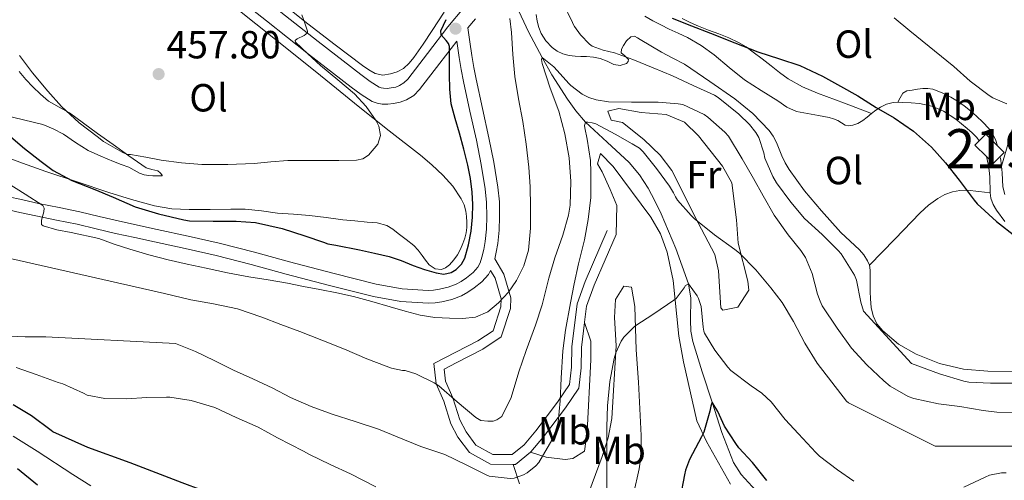
# Model space of a CAD drawing. Units: metres. Extents: x 593835 to 600727, y 4724442 to 4729164.
# Drawn here: x 594297 to 594548, y 4726367 to 4726485 of the extents above; entities that cross this region are included whole.
import ezdxf
from ezdxf.enums import TextEntityAlignment as Align

# ---------------------------------------------------------------- set-up
doc = ezdxf.new("R2010")
doc.units = ezdxf.units.M
doc.header["$MEASUREMENT"] = 0
doc.linetypes.add('DGN Style 3', pattern=[120.33588, 85.9542, -34.38168])
for name, color, linetype, lineweight in [('Nivel 11', 7, 'Continuous', 0), ('Nivel 15', 7, 'Continuous', 0), ('Nivel 21', 7, 'Continuous', 0), ('Nivel 36', 7, 'Continuous', 0), ('Nivel 37', 7, 'Continuous', 0), ('Nivel 4', 7, 'Continuous', 0), ('Nivel 41', 7, 'Continuous', 0), ('Nivel 48', 7, 'Continuous', 0), ('Nivel 5', 7, 'Continuous', 0), ('Nivel 52', 7, 'Continuous', 0), ('Nivel 7', 7, 'Continuous', 0)]:
    doc.layers.add(name, color=color, linetype=linetype, lineweight=lineweight)
doc.styles.add('Style-arial', font='arial.shx', dxfattribs={"bigfont": 'arialbig.shx'})
doc.styles.add('Style-Arial Narrow', font='txt')

# ---------------------------------------------------------------- blocks, each defined once
blk = doc.blocks.new('5PATER')
at = {"layer": 'Nivel 7', "linetype": 'Continuous', "lineweight": 0}
h = blk.add_hatch(color=51, dxfattribs=at)
edge = h.paths.add_edge_path()
edge.add_ellipse((-0.02410140633583069, -0.02943754196166992), major_axis=(-10.95721237083332, -11.1070035509114), ratio=0.9994222409660316, start_angle=0, end_angle=360)

msp = doc.modelspace()

# ---------------------------------------------------------------- linework, layer by layer
at = {"layer": 'Nivel 11', "color": 142, "linetype": 'DGN Style 3', "lineweight": 13}
for points in [[(594423.8200000003, 4726488.029999999, 442.61), (594426.9200000018, 4726481.449999999, 441.34), (594430.3599999994, 4726474.949999999, 440), (594432.8399999999, 4726470.49, 438.77), (594436.8099999987, 4726464.24, 436.6), (594439.0100000016, 4726461.279999999, 435.66), (594441.3999999985, 4726458.390000001, 435), (594447.0100000016, 4726453.279999999, 434.1), (594452.6000000015, 4726448.15, 433.27), (594455.1799999997, 4726445, 432.82), (594457.4299999997, 4726441.59, 432.39), (594459.1499999985, 4726438.34, 432.04), (594460.7100000009, 4726435.01, 431.7), (594464.5199999996, 4726426.189999999, 430.9), (594467.6900000013, 4726417.17, 430), (594468.2800000012, 4726413.529999999, 429.49), (594468.2600000016, 4726407.93, 428.52), (594468.3500000015, 4726405.15, 428), (594468.8399999999, 4726402.449999999, 427.53), (594471.1999999993, 4726394.710000001, 426.15), (594473.7399999984, 4726386.970000001, 425), (594476.1999999993, 4726379.279999999, 424.4), (594479.2100000009, 4726371.65, 423.93), (594481.1799999997, 4726368.529999999, 423.68), (594484.8900000006, 4726364.470000001, 423.3)], [(594295.370000001, 4726378.300000001, 423.16), (594301.5300000012, 4726374.5, 422.53), (594310.5799999982, 4726368.529999999, 421.04), (594315.1900000013, 4726365.66, 420.38)]]:
    msp.add_polyline3d(points, dxfattribs=at)
at = {"layer": 'Nivel 15', "color": 51, "linetype": 'Continuous', "lineweight": 13, "extrusion": (-0.145734219844418, -0.1942369081580422, 0.9700688432660556), "elevation": -1004255.742041967, "flags": 128}
msp.add_lwpolyline([(-2361005.438461287, 4013718.010889292), (-2361009.588572975, 4013718.628605232), (-2361009.364855731, 4013720.193485606)], dxfattribs=at)
at = {"layer": 'Nivel 15', "color": 51, "linetype": 'Continuous', "lineweight": 13, "extrusion": (-0.1439478958234581, -0.1931314843166399, 0.9705561462654545), "elevation": -997968.7413524182, "flags": 128}
msp.add_lwpolyline([(-2347849.667397907, 4022997.009511426), (-2347849.326405311, 4022999.417399306), (-2347845.184194811, 4022998.79466968)], dxfattribs=at)
at = {"layer": 'Nivel 15', "color": 51, "linetype": 'Continuous', "lineweight": 13, "extrusion": (-0.1448274213632721, -0.1955798246053562, 0.9699348175153851), "elevation": -1010063.906818981, "flags": 128}
msp.add_lwpolyline([(-2334924.705016887, 4027497.417208403), (-2334922.299162198, 4027497.047393292), (-2334922.526170423, 4027495.527042255)], dxfattribs=at)
at = {"layer": 'Nivel 15', "color": 51, "linetype": 'Continuous', "lineweight": 13, "extrusion": (-0.1425069493482513, -0.1924812181462964, 0.9708979091791128), "elevation": -994038.4314352474, "flags": 128}
msp.add_lwpolyline([(-2334561.018425656, 4031690.088225905), (-2334561.37524501, 4031687.624695923), (-2334563.773031456, 4031688.000488631)], dxfattribs=at)
at = {"layer": 'Nivel 21', "color": 7, "linetype": 'Continuous', "lineweight": 0, "elevation": 434.01, "flags": 128}
msp.add_lwpolyline([(594441.1999999993, 4726407.290000001), (594441.2199999988, 4726407.4)], dxfattribs=at)
at = {"layer": 'Nivel 21', "color": 7, "linetype": 'Continuous', "lineweight": 0, "extrusion": (0.001229969054416586, 0.07133820515616231, 0.9974514262164461), "elevation": 338336.864707877, "flags": 128}
msp.add_lwpolyline([(-512857.6307249218, -4723815.012735222), (-512858.2108111233, -4723815.012735222), (-512861.9759411998, -4723818.236334998)], dxfattribs=at)
at = {"layer": 'Nivel 21', "color": 7, "linetype": 'Continuous', "lineweight": 0}
for points in [[(594408.6000000015, 4726479.07, 450.22), (594404.3000000007, 4726473.49, 451.15), (594399.1099999994, 4726466.73, 452.26), (594397.6000000015, 4726465.25, 452.68), (594395.7600000016, 4726464.09, 453.1), (594394.129999999, 4726463.48, 453.23), (594392.4499999993, 4726463.15, 453.34), (594391.0100000016, 4726463, 453.56), (594389.5700000003, 4726463.029999999, 453.74), (594388.2600000016, 4726463.24, 453.84), (594387, 4726463.720000001, 453.94), (594384.2199999988, 4726465.470000001, 454.15), (594381.6400000006, 4726467.369999999, 454.35), (594370.7699999996, 4726475.77, 454.82), (594359.9899999984, 4726484.220000001, 455.44), (594348.9400000013, 4726493.050000001, 456.92), (594337.8900000006, 4726501.869999999, 458.69), (594328.0700000003, 4726509.59, 460.27), (594318.1799999997, 4726517.18, 461.95), (594308.1799999997, 4726524.5, 463.9), (594301.0799999982, 4726529.52, 465.31)], [(594413.3900000006, 4726484.810000001, 449.07), (594411.379999999, 4726482.449999999, 449.56), (594411.9100000001, 4726478.92, 449.06), (594412.4400000013, 4726475.390000001, 448.56), (594412.9400000013, 4726472.4, 448.31), (594413.5100000016, 4726469.42, 448.21), (594415.129999999, 4726461.93, 447.91), (594416.7899999991, 4726454.460000001, 447.65), (594418.0300000012, 4726448.189999999, 447.47), (594419.0899999999, 4726441.869999999, 447.38), (594419.4499999993, 4726438.08, 447.41), (594419.5100000016, 4726434.279999999, 447.44), (594419.370000001, 4726430.9, 447.44), (594419.0399999991, 4726427.51, 447.44), (594418.6700000018, 4726425.290000001, 447.44), (594418.2699999996, 4726423.6, 446.63)], [(594423.0100000016, 4726371.140000001, 436.02), (594417.1499999985, 4726371.23, 436.02), (594411.8200000003, 4726374.17, 436.26), (594408.870000001, 4726378.1, 436.74), (594407.0899999999, 4726381.51, 437.22), (594405.3000000007, 4726387.23, 438.66), (594403.2899999991, 4726391.710000001, 440.1), (594402.6999999993, 4726396.85, 440.82), (594414, 4726402.640000001, 443.46), (594417.870000001, 4726405.220000001, 444.41), (594419.8399999999, 4726411.33, 445.13), (594419.9200000018, 4726413.34, 445.61), (594418.3500000015, 4726418.609999999, 446.33), (594417.1900000013, 4726420.560000001, 446.49), (594416.6400000006, 4726419.529999999, 447.3), (594414.9499999993, 4726417.689999999, 447.3), (594413, 4726416.15, 447.3), (594411.4400000013, 4726415.029999999, 447.21), (594409.7600000016, 4726414.09, 447.12), (594407.3200000003, 4726413.220000001, 447.08), (594404.8000000007, 4726412.630000001, 447.02), (594403.0300000012, 4726412.33, 446.89), (594401.2699999996, 4726412.220000001, 446.74), (594394.2699999996, 4726412.689999999, 446.32), (594387.3000000007, 4726413.949999999, 445.97), (594376.1099999994, 4726416.779999999, 445.48), (594365.0300000012, 4726419.66, 445.38), (594356.1000000015, 4726422.08, 445.64), (594347.1600000001, 4726424.4, 445.97), (594339.2800000012, 4726426.18, 446.29), (594331.3999999985, 4726427.9, 446.58), (594326.4299999997, 4726428.98, 446.52), (594321.4800000004, 4726430.060000001, 446.29), (594316.5899999999, 4726431.210000001, 446.07), (594311.6999999993, 4726432.359999999, 445.76), (594306.4400000013, 4726433.460000001, 445.26), (594301.1700000018, 4726434.529999999, 444.74), (594297.1099999994, 4726435.41, 444.38), (594293.0399999991, 4726436.33, 444.05)], [(594441.2199999988, 4726407.4, 434.01), (594441.7300000004, 4726411.49, 434.11), (594443.6700000018, 4726416.869999999, 434.11), (594449.2699999996, 4726429.77, 433.87)], [(594427.4100000001, 4726374.279999999, 435.79), (594427.4899999984, 4726374.35, 435.78), (594430.6900000013, 4726378.140000001, 435.54), (594436.3399999999, 4726385.550000001, 434.83), (594439.7100000009, 4726390.6, 434.35), (594440.3399999999, 4726395.77, 433.87), (594440.4100000001, 4726400.99, 433.87), (594441.1999999993, 4726407.290000001, 434.01)]]:
    msp.add_polyline3d(points, dxfattribs=at)
at = {"layer": 'Nivel 21', "color": 7, "linetype": 'DGN Style 3', "lineweight": 0}
for points in [[(594362.4899999984, 4726487.380000001, 455.44), (594373.25, 4726478.960000001, 454.82), (594384.0700000003, 4726470.59, 454.35), (594386.5, 4726468.800000001, 454.15), (594388.8099999987, 4726467.35, 453.94), (594389.3000000007, 4726467.16, 453.84), (594389.9200000018, 4726467.060000001, 453.74), (594390.8599999994, 4726467.040000001, 453.56), (594391.8599999994, 4726467.140000001, 453.34), (594393.0300000012, 4726467.380000001, 453.23), (594393.9699999988, 4726467.73, 453.1), (594395.0799999982, 4726468.43, 452.68), (594396.0799999982, 4726469.41, 452.26), (594401.1000000015, 4726475.949999999, 451.15), (594406.3399999999, 4726482.74, 450.03), (594410.3399999999, 4726487.449999999, 449.07)], [(594293.8099999987, 4726439.49, 444.05), (594297.8099999987, 4726438.58, 444.38), (594301.8399999999, 4726437.699999999, 444.74), (594307.0899999999, 4726436.640000001, 445.26), (594312.3999999985, 4726435.529999999, 445.76), (594317.3299999982, 4726434.369999999, 446.07), (594322.1900000013, 4726433.23, 446.29), (594327.129999999, 4726432.15, 446.52), (594332.0899999999, 4726431.07, 446.58), (594339.9899999984, 4726429.35, 446.29), (594347.9200000018, 4726427.550000001, 445.97), (594356.9400000013, 4726425.220000001, 445.64), (594365.8599999994, 4726422.800000001, 445.38), (594376.9200000018, 4726419.92, 445.48), (594387.9899999984, 4726417.119999999, 445.97), (594394.6700000018, 4726415.91, 446.32), (594401.2699999996, 4726415.470000001, 446.74), (594402.6600000001, 4726415.560000001, 446.89), (594404.1600000001, 4726415.82, 447.02), (594406.3999999985, 4726416.34, 447.08), (594408.4100000001, 4726417.060000001, 447.12), (594409.6900000013, 4726417.77, 447.21), (594411.0399999991, 4726418.75, 447.3), (594412.7399999984, 4726420.09, 447.3), (594413.9800000004, 4726421.43, 447.3), (594414.5599999987, 4726422.52, 447.38), (594415.0199999996, 4726423.960000001, 447.44), (594415.4899999984, 4726425.939999999, 447.44), (594415.8200000003, 4726427.939999999, 447.44), (594416.129999999, 4726431.119999999, 447.44), (594416.2600000016, 4726434.32, 447.44), (594416.2100000009, 4726437.9, 447.41), (594415.870000001, 4726441.439999999, 447.38), (594414.8299999982, 4726447.609999999, 447.47), (594413.6099999994, 4726453.790000001, 447.65), (594411.9499999993, 4726461.24, 447.91), (594410.3299999982, 4726468.77, 448.21), (594409.7399999984, 4726471.83, 448.31), (594409.2300000004, 4726474.880000001, 448.56), (594408.6999999993, 4726478.439999999, 449.06), (594408.6000000015, 4726479.07, 450.22)], [(594418.2699999996, 4726423.6, 446.63), (594420.629999999, 4726419.609999999, 446.33), (594422.4100000001, 4726413.65, 445.61), (594422.3000000007, 4726410.890000001, 445.13), (594419.9499999993, 4726403.640000001, 444.41), (594415.25, 4726400.5, 443.46), (594408.3999999985, 4726397.02, 442.02), (594405.3500000015, 4726395.439999999, 440.82), (594405.7100000009, 4726392.380000001, 440.1), (594407.6099999994, 4726388.109999999, 438.66), (594409.3900000006, 4726382.460000001, 437.22), (594410.9699999988, 4726379.42, 436.74), (594413.4800000004, 4726376.08, 436.26), (594417.8099999987, 4726373.689999999, 436.02), (594422.7199999988, 4726373.619999999, 436.02), (594425.75, 4726376.119999999, 435.78), (594428.7600000016, 4726379.689999999, 435.54), (594434.3299999982, 4726386.99, 434.83), (594437.3299999982, 4726391.48, 434.35), (594437.870000001, 4726395.939999999, 433.87), (594437.9400000013, 4726401.16, 433.87), (594439.3099999987, 4726412.07, 434.11), (594441.370000001, 4726417.779999999, 434.11), (594447, 4726430.75, 433.87)]]:
    msp.add_polyline3d(points, dxfattribs=at)
at = {"layer": 'Nivel 36', "color": 92, "linetype": 'Continuous', "lineweight": 0, "extrusion": (-0.6509445549041195, 0.6509445549041197, 0.390566732942471), "elevation": 2689844.024341437, "flags": 128}
msp.add_lwpolyline([(-3762494.711952306, -1140714.932059801), (-3762496.126165867, -1140714.606176386), (-3762497.519166227, -1140714.334606874)], dxfattribs=at)
at = {"layer": 'Nivel 36', "color": 92, "linetype": 'Continuous', "lineweight": 0, "elevation": 434.01, "flags": 128}
msp.add_lwpolyline([(594441.1999999993, 4726407.290000001), (594441.1900000013, 4726407.34), (594441.2199999988, 4726407.4)], dxfattribs=at)
at = {"layer": 'Nivel 36', "color": 92, "linetype": 'Continuous', "lineweight": 0}
for points in [[(594405.3299999982, 4726486.51, 451.56), (594402.3099999987, 4726481.77, 452.22), (594400.0199999996, 4726478.310000001, 452.57), (594397.6499999985, 4726474.890000001, 452.91), (594396.4499999993, 4726473.43, 453.08), (594395, 4726472.140000001, 453.25), (594393.3900000006, 4726471.25, 453.45), (594391.6499999985, 4726470.75, 453.65), (594389.6799999997, 4726470.43, 453.78), (594387.7800000012, 4726470.790000001, 453.86), (594386.120000001, 4726471.77, 453.88), (594384.5500000007, 4726472.869999999, 453.94), (594377.5199999996, 4726478.16, 454.49), (594370.5500000007, 4726483.52, 455.07), (594363.3900000006, 4726489.199999999, 455.66)], [(594352.2600000016, 4726487.5, 457.6), (594362.3599999994, 4726479.51, 456.96), (594372.4200000018, 4726471.439999999, 456.32), (594377.9299999997, 4726466.970000001, 455.97), (594383.4299999997, 4726462.49, 455.62), (594391.3500000015, 4726456.24, 455.22), (594399.3000000007, 4726450.029999999, 454.74), (594402.2300000004, 4726447.540000001, 454.41), (594405.0399999991, 4726444.92, 454.02), (594407.5599999987, 4726442.09, 453.64), (594409.6999999993, 4726438.890000001, 453.25), (594410.4499999993, 4726437.369999999, 453.05), (594410.9200000018, 4726435.75, 452.85), (594411.1000000015, 4726434.33, 452.68), (594411.1600000001, 4726432.91, 452.53), (594411.1499999985, 4726431.57, 452.4), (594411, 4726430.23, 452.34), (594410.6099999994, 4726428.83, 452.32), (594410.1000000015, 4726427.470000001, 452.32), (594409.5, 4726426.02, 452.32), (594408.8000000007, 4726424.619999999, 452.32), (594407.870000001, 4726423.279999999, 452.29), (594406.6900000013, 4726422.07, 452.21), (594405.7300000004, 4726421.300000001, 452.1), (594404.7100000009, 4726420.83, 451.98), (594403.0599999987, 4726420.99, 451.84), (594401.5599999987, 4726422.01, 451.76), (594400.629999999, 4726423.220000001, 451.84), (594399.7600000016, 4726424.43, 452.02), (594398.7600000016, 4726425.74, 452.24), (594397.6400000006, 4726426.970000001, 452.45), (594395.6600000001, 4726428.529999999, 452.54), (594393.6400000006, 4726430.01, 452.59), (594392.25, 4726431.09, 452.8), (594390.7699999996, 4726432.060000001, 452.96), (594388.2899999991, 4726432.75, 452.94), (594385.6999999993, 4726432.949999999, 452.91), (594382.5899999999, 4726433.220000001, 452.9), (594379.4899999984, 4726433.51, 452.91), (594375.2300000004, 4726434.09, 453.19), (594370.9600000009, 4726434.640000001, 453.54), (594366.9100000001, 4726434.93, 453.7), (594362.8500000015, 4726435.199999999, 453.78), (594358.7300000004, 4726435.779999999, 453.74)], [(594513.9200000018, 4726421.91, 448.39), (594513.4400000013, 4726423.07, 448.26), (594512.5, 4726424.550000001, 448.13), (594511.3599999994, 4726425.85, 448.03), (594508.9600000009, 4726428.07, 447.89), (594506.6000000015, 4726430.310000001, 447.74), (594501.6400000006, 4726435.77, 447.42), (594497.3599999994, 4726440.92, 447.33), (594493.3999999985, 4726446.33, 447.42), (594492.379999999, 4726448.050000001, 447.46), (594491.5100000016, 4726449.83, 447.49), (594490.8299999982, 4726451.529999999, 447.5), (594490.1499999985, 4726453.23, 447.5), (594489.3299999982, 4726454.82, 447.5), (594488.2899999991, 4726456.300000001, 447.5), (594484.1600000001, 4726460.640000001, 447.69), (594479.5399999991, 4726464.35, 447.95), (594473.129999999, 4726468.790000001, 448.29), (594466.7199999988, 4726473.24, 448.62), (594463.7699999996, 4726474.76, 448.47), (594460.8200000003, 4726476.279999999, 448.32), (594458.1000000015, 4726477.85, 448.12), (594455.4100000001, 4726479.5, 447.89), (594454.6700000018, 4726479.92, 447.83), (594453.9100000001, 4726480.310000001, 447.78), (594452.9800000004, 4726480.220000001, 447.57), (594451.9200000018, 4726479.17, 447.05), (594451.1400000006, 4726477.93, 446.5), (594450.6099999994, 4726477, 446.12), (594450.5300000012, 4726476.140000001, 445.74), (594451.4800000004, 4726475.32, 445.22), (594452.3999999985, 4726474.43, 444.18), (594452.370000001, 4726473.890000001, 444.08), (594451.9400000013, 4726473.369999999, 444.05), (594450.2899999991, 4726472.91, 443.99), (594448.6600000001, 4726473.130000001, 443.95), (594446.9499999993, 4726473.960000001, 443.95), (594445.1900000013, 4726474.68, 443.95), (594443.4699999988, 4726474.970000001, 443.94), (594441.7300000004, 4726475.15, 443.89), (594440.2699999996, 4726475.18, 443.8), (594438.8099999987, 4726475.210000001, 443.71), (594437.2300000004, 4726475.42, 443.62), (594435.6700000018, 4726475.83, 443.52), (594434.2399999984, 4726476.52, 443.46), (594432.9499999993, 4726477.5, 443.46), (594431.3399999999, 4726479.140000001, 443.46), (594430.120000001, 4726481.050000001, 443.46), (594429.5, 4726482.57, 443.46), (594429.1099999994, 4726484.140000001, 443.46), (594428.8599999994, 4726485.890000001, 443.51)], [(594547.6000000015, 4726447.23, 453.99), (594550.3599999994, 4726456.460000001, 454.97), (594553.120000001, 4726465.689999999, 455.95), (594556.3200000003, 4726474.33, 456.64), (594559.6999999993, 4726482.869999999, 457.57), (594560.5100000016, 4726485.18, 457.95), (594561.3200000003, 4726487.49, 458.33)], [(594456.6099999994, 4726485.460000001, 448.9), (594458.6499999985, 4726484.300000001, 448.9), (594460.6999999993, 4726483.220000001, 448.9), (594462.7699999996, 4726482.17, 448.9), (594465.129999999, 4726481.09, 448.9), (594467.4899999984, 4726479.99, 448.9), (594470.9600000009, 4726477.93, 448.74), (594474.2600000016, 4726475.59, 448.54), (594478.1000000015, 4726472.359999999, 448.46), (594481.9899999984, 4726469.210000001, 448.37), (594486.2300000004, 4726466.470000001, 448.28), (594490.5500000007, 4726463.83, 448.19), (594492.8500000015, 4726462.26, 448.17), (594495.2800000012, 4726461.15, 448.19), (594498.0799999982, 4726460.640000001, 448.25), (594500.9200000018, 4726460.140000001, 448.48), (594502.2899999991, 4726459.890000001, 448.67), (594503.6499999985, 4726459.640000001, 448.86), (594504.7699999996, 4726459.300000001, 449.02), (594505.8399999999, 4726458.83, 449.18), (594506.75, 4726458.220000001, 449.35), (594507.6700000018, 4726457.630000001, 449.54), (594508.6499999985, 4726457.449999999, 449.71), (594509.6400000006, 4726457.609999999, 449.89), (594510.9800000004, 4726458.09, 450.14), (594512.2399999984, 4726458.810000001, 450.38)], [(594514.3900000006, 4726460.630000001, 450.93), (594507.5199999996, 4726463.23, 451.14), (594500.6600000001, 4726465.83, 451.34), (594496.7899999991, 4726467.390000001, 451.2), (594493.1700000018, 4726469.43, 450.94), (594490.9800000004, 4726471.09, 450.88), (594488.8000000007, 4726472.76, 450.85), (594486.5300000012, 4726474.529999999, 450.89), (594484.2399999984, 4726476.300000001, 450.99), (594482.4299999997, 4726477.6, 451.14), (594480.5, 4726478.75, 451.28), (594478.0100000016, 4726479.92, 451.35), (594475.4600000009, 4726480.949999999, 451.38), (594472.8599999994, 4726481.890000001, 451.37), (594470.2800000012, 4726482.869999999, 451.38), (594468.1700000018, 4726483.84, 451.43), (594466.0700000003, 4726484.83, 451.47)], [(594331.0100000016, 4726444.75, 454.14), (594332.0700000003, 4726444.720000001, 454.24), (594333.379999999, 4726444.73, 454.98), (594333.379999999, 4726444.92, 455.03), (594332.9100000001, 4726445.51, 455.09), (594332.2600000016, 4726446, 455.12), (594330.7600000016, 4726446.32, 455.12), (594329.3500000015, 4726446.76, 455.14), (594327.1099999994, 4726448.279999999, 455.47), (594324.879999999, 4726449.84, 455.76), (594320.879999999, 4726452.699999999, 455.81), (594316.879999999, 4726455.560000001, 455.76), (594313.3299999982, 4726458.17, 455.66), (594309.7800000012, 4726460.779999999, 455.57), (594307.0700000003, 4726462.27, 455.56), (594304.370000001, 4726463.790000001, 455.54), (594302.3299999982, 4726465.540000001, 455.42), (594300.4200000018, 4726467.439999999, 455.28), (594298.5899999999, 4726469.33, 455.2), (594296.8999999985, 4726471.369999999, 455.18)], [(594546.5599999987, 4726452.380000001, 454.12), (594546.129999999, 4726453.75, 454.11), (594545.3900000006, 4726455.359999999, 454.03), (594544.3599999994, 4726456.790000001, 453.95), (594542.8399999999, 4726458.4, 453.89), (594541.2399999984, 4726459.91, 453.82), (594539.6799999997, 4726461.300000001, 453.76), (594538.0700000003, 4726462.619999999, 453.7), (594536.4100000001, 4726463.73, 453.62), (594534.6799999997, 4726464.75, 453.52), (594532.4600000009, 4726465.93, 453.35), (594530.120000001, 4726466.84, 453.12), (594528.8299999982, 4726467.029999999, 452.98), (594527.5399999991, 4726466.970000001, 452.83), (594526.1499999985, 4726466.800000001, 452.67), (594524.7699999996, 4726466.550000001, 452.48), (594523.4100000001, 4726466.390000001, 452.21), (594522.3900000006, 4726465.790000001, 451.92), (594521.7899999991, 4726464.640000001, 451.71), (594521.1900000013, 4726463.49, 451.49)], [(594514.3900000006, 4726460.630000001, 450.93), (594515.5199999996, 4726461.460000001, 451), (594516.7199999988, 4726462.23, 451.04), (594518.3000000007, 4726463, 451.12), (594519.9400000013, 4726463.42, 451.22), (594521.1900000013, 4726463.49, 451.49)], [(594521.1900000013, 4726463.49, 451.49), (594522.4499999993, 4726463.470000001, 451.74), (594524.5899999999, 4726463.369999999, 451.78), (594526.7199999988, 4726463.18, 451.81), (594529.8500000015, 4726462.48, 451.86), (594532.8399999999, 4726461.18, 451.92), (594535.9699999988, 4726459.15, 451.92), (594538.870000001, 4726456.84, 451.92), (594540.1499999985, 4726455.720000001, 452), (594541.3299999982, 4726454.49, 452.08), (594541.9299999997, 4726453.67, 452.09)], [(594455.6099999994, 4726460.890000001, 437.8), (594462.0599999987, 4726460.380000001, 438.04), (594466.6900000013, 4726458.449999999, 437.8), (594470.2899999991, 4726454.93, 437.46), (594476.4100000001, 4726447.220000001, 436.44), (594478.75, 4726442.92, 435.71), (594479.9600000009, 4726433.5, 435.64), (594480.3599999994, 4726427.52, 434.21), (594482.8999999985, 4726417.83, 433.12), (594483.1499999985, 4726415.6, 433.01), (594480.3099999987, 4726411.26, 433.01), (594476.4800000004, 4726410.43, 432.77), (594476.0100000016, 4726411.040000001, 432.77), (594475.4100000001, 4726420.5, 433.07), (594474.4200000018, 4726424.67, 433.49), (594470.1600000001, 4726432.73, 434.21), (594463.5100000016, 4726446.130000001, 436.12), (594460.4899999984, 4726450.040000001, 436.74), (594456.3299999982, 4726454, 437.32), (594450.8900000006, 4726458.369999999, 437.08), (594447.9699999988, 4726458.93, 436.84), (594447.1700000018, 4726461.220000001, 436.6), (594449.9200000018, 4726461.880000001, 437.56), (594455.6099999994, 4726460.890000001, 437.8)], [(594293.0500000007, 4726460.189999999, 451.1), (594298.0300000012, 4726459.01, 451.33), (594302.9499999993, 4726457.84, 451.78), (594305.6099999994, 4726456.689999999, 452.04), (594308.1999999993, 4726455.369999999, 452.27), (594311.3000000007, 4726453.189999999, 452.42), (594314.4699999988, 4726451.15, 452.54), (594317.6999999993, 4726449.720000001, 452.74), (594320.9600000009, 4726448.4, 452.98), (594322.9299999997, 4726447.65, 453.14), (594324.8999999985, 4726446.91, 453.31), (594326.2699999996, 4726446.15, 453.42), (594327.6400000006, 4726445.369999999, 453.54), (594328.7800000012, 4726444.99, 453.76), (594329.9600000009, 4726444.800000001, 454.03), (594331.0100000016, 4726444.75, 454.14)], [(594358.7300000004, 4726435.779999999, 453.74), (594354.6000000015, 4726436.199999999, 453.58), (594352.7399999984, 4726436.210000001, 453.45), (594350.879999999, 4726436.199999999, 453.31), (594345.6099999994, 4726436.17, 453.2), (594340.3200000003, 4726436.140000001, 453.09), (594335.870000001, 4726436.33, 452.86), (594331.4600000009, 4726437.050000001, 452.58), (594325.5700000003, 4726438.66, 452.09), (594319.7600000016, 4726440.49, 451.62), (594311.7300000004, 4726443.16, 451.04), (594303.6999999993, 4726445.869999999, 450.43), (594297.7100000009, 4726447.960000001, 449.92), (594291.7600000016, 4726450.16, 449.39)], [(594449.2699999996, 4726429.77, 433.87), (594449.4600000009, 4726437.140000001, 434.35), (594447.7100000009, 4726441.25, 434.59), (594445.6700000018, 4726445.76, 435.31), (594444.5399999991, 4726447.800000001, 435.07), (594445.2699999996, 4726450.42, 434.83), (594448.5399999991, 4726447.09, 434.83), (594458.1000000015, 4726434.199999999, 433.15), (594460.5700000003, 4726429.91, 432.38), (594462.2899999991, 4726425.24, 431.6), (594463.7899999991, 4726418.050000001, 430.48), (594465.2300000004, 4726403.800000001, 427.96), (594466.4800000004, 4726397.26, 426.76), (594467.6499999985, 4726392, 425.96), (594469.8500000015, 4726382.26, 425.53), (594472.2800000012, 4726376.970000001, 425.07), (594478.4800000004, 4726366.09, 423.56)], [(594543.8000000007, 4726449.619999999, 451.98), (594544.1799999997, 4726447.720000001, 451.9), (594544.4499999993, 4726446.1, 451.82), (594544.629999999, 4726444.470000001, 451.73), (594544.6600000001, 4726443.130000001, 451.62), (594544.6799999997, 4726441.790000001, 451.49), (594544.7399999984, 4726440.4, 451.38)], [(594547.6000000015, 4726447.23, 453.99), (594547.5799999982, 4726447.35, 454), (594547.3200000003, 4726449.210000001, 454.08), (594547.2199999988, 4726449.609999999, 454.08)], [(594548.4499999993, 4726439.99, 453.77), (594547.9699999988, 4726441.949999999, 453.81), (594547.879999999, 4726443.720000001, 453.86), (594547.8000000007, 4726445.5, 453.92), (594547.6000000015, 4726447.23, 453.99)], [(594513.9200000018, 4726421.91, 448.39), (594520.3900000006, 4726428.6, 448.96), (594526.870000001, 4726435.290000001, 449.54), (594529.0100000016, 4726437.23, 449.72), (594531.3599999994, 4726438.970000001, 449.9), (594533.1400000006, 4726439.960000001, 450.19), (594535.0799999982, 4726440.619999999, 450.54), (594536.9699999988, 4726441.01, 450.8), (594538.870000001, 4726441.050000001, 450.99), (594541.8000000007, 4726440.720000001, 451.19), (594544.7399999984, 4726440.4, 451.38)], [(594544.7399999984, 4726440.4, 451.38), (594544.8999999985, 4726439.02, 451.28), (594545.4499999993, 4726437.43, 451.14), (594546.3399999999, 4726435.98, 451.01), (594548.4200000018, 4726433.08, 450.79)], [(594550.3099999987, 4726394.73, 448.06), (594544.1099999994, 4726394.890000001, 448.2), (594537.9100000001, 4726395.42, 448.34), (594531.7699999996, 4726396.859999999, 448.45), (594525.8299999982, 4726399.27, 448.53), (594521.3399999999, 4726401.82, 448.45), (594517.3299999982, 4726405.18, 448.35), (594515.8299999982, 4726406.960000001, 448.39), (594514.870000001, 4726409, 448.43), (594514.379999999, 4726411.15, 448.43), (594514.1600000001, 4726413.32, 448.43), (594514.1000000015, 4726415.25, 448.44), (594514.0700000003, 4726417.18, 448.45), (594514.0799999982, 4726418.939999999, 448.47), (594514.1000000015, 4726420.699999999, 448.48), (594513.9200000018, 4726421.91, 448.39)], [(594448.870000001, 4726408.59, 432.81), (594449.1000000015, 4726413.199999999, 432.34), (594451.1999999993, 4726416.609999999, 431.86), (594453.1999999993, 4726416.33, 430.9), (594454, 4726411.390000001, 430.56), (594454.3500000015, 4726400.34, 428.8), (594454.9499999993, 4726392.119999999, 427.54), (594455.620000001, 4726378.470000001, 426.82), (594455.6099999994, 4726373.48, 426.84), (594455.1400000006, 4726370.029999999, 427.06), (594453.7100000009, 4726363.560000001, 428.02)], [(594440.5700000003, 4726359.369999999, 431.86), (594445.7300000004, 4726373.109999999, 430.9), (594447.25, 4726377.890000001, 431.11), (594448.129999999, 4726382.810000001, 431.35), (594449.2899999991, 4726401.390000001, 432.34), (594448.870000001, 4726408.59, 432.81)], [(594427.4100000001, 4726374.279999999, 435.79), (594431.4100000001, 4726372.960000001, 434.11), (594436.2800000012, 4726372.42, 433.03), (594438.1700000018, 4726372.6, 432.67), (594441.2100000009, 4726374.49, 431.72), (594441.8500000015, 4726379.449999999, 431.67), (594442.8399999999, 4726397.84, 432.91), (594442.7699999996, 4726402.59, 433.63), (594441.1999999993, 4726407.290000001, 434.01)], [(594424.629999999, 4726366.18, 434.11), (594423.0100000016, 4726371.140000001, 436.02)]]:
    msp.add_polyline3d(points, dxfattribs=at)
at = {"layer": 'Nivel 4', "color": 30, "linetype": 'Continuous', "lineweight": 30, "flags": 128}
for points, elevation in [([(594293.0199999996, 4726456.220000001), (594298.2800000012, 4726451.74), (594302.4899999984, 4726448.359999999), (594305.5899999999, 4726446.119999999), (594310.3599999994, 4726443.550000001), (594316.1900000013, 4726441.26), (594320.9100000001, 4726439.310000001), (594326.4899999984, 4726436.84), (594332.4699999988, 4726435.08), (594338.9200000018, 4726433.470000001), (594340.3500000015, 4726433.23), (594346.3900000006, 4726433.18), (594352.3099999987, 4726433.189999999), (594357.1799999997, 4726432.83), (594364.0599999987, 4726431.27), (594369.7899999991, 4726429.449999999), (594374.5399999991, 4726427.83), (594375.7100000009, 4726427.4), (594377.1900000013, 4726427.1), (594377.7100000009, 4726427.08), (594383.8000000007, 4726425.83), (594387.5899999999, 4726425), (594391.370000001, 4726424.17), (594394.4200000018, 4726423.109999999), (594397.4200000018, 4726421.83), (594400.379999999, 4726420.83), (594403.3500000015, 4726419.960000001), (594405.2600000016, 4726419.68), (594407.1900000013, 4726420.060000001), (594408.4299999997, 4726420.810000001), (594409.7800000012, 4726422.23), (594410.6499999985, 4726423.77), (594411.5899999999, 4726427.109999999), (594412.2600000016, 4726430.65), (594412.620000001, 4726434.220000001), (594412.6999999993, 4726437.390000001), (594412.5500000007, 4726440.550000001), (594412.1000000015, 4726444.029999999), (594411.4200000018, 4726447.460000001), (594410.3900000006, 4726451.540000001), (594409.3200000003, 4726455.59), (594408.1799999997, 4726459.33), (594407.1499999985, 4726463.130000001), (594406.8000000007, 4726466.84), (594406.7600000016, 4726470.57), (594406.7600000016, 4726474.140000001), (594406.7600000016, 4726477.699999999), (594406.4899999984, 4726478.52), (594405.870000001, 4726479.279999999), (594404.5899999999, 4726480.720000001), (594404.5100000016, 4726481.720000001), (594405.8500000015, 4726484.560000001)], 450), ([(594463.5899999999, 4726484.970000001), (594468.4600000009, 4726483), (594473.3599999994, 4726481.09), (594479.5100000016, 4726478.65), (594485.4499999993, 4726476.34), (594490.9200000018, 4726474.6), (594496.1499999985, 4726472.9), (594501.8999999985, 4726470.17), (594506.4899999984, 4726467.609999999), (594510.9499999993, 4726465.140000001), (594515.5899999999, 4726462.17), (594520.2199999988, 4726459.48), (594525.1499999985, 4726456.119999999), (594529.7399999984, 4726452.01), (594533.2899999991, 4726448.01), (594536.7800000012, 4726443.640000001), (594540.6000000015, 4726438.5), (594541.3999999985, 4726437.560000001), (594546.3299999982, 4726433.09), (594551.3399999999, 4726429.17)], 450.0000000000001), ([(594408.5899999999, 4726343.75), (594403.629999999, 4726346.310000001), (594397.5100000016, 4726350.040000001), (594392.9499999993, 4726352.26), (594391.6600000001, 4726352.65), (594388.3599999994, 4726353.1), (594386.9899999984, 4726353.1), (594381.3900000006, 4726353.07), (594375.370000001, 4726353.02), (594373.2399999984, 4726353.4), (594371.879999999, 4726353.85), (594367.5599999987, 4726355.949999999), (594362.8299999982, 4726358.630000001), (594357.3099999987, 4726360.99), (594355.1799999997, 4726361.550000001), (594349.2899999991, 4726363.07), (594343.5, 4726364.550000001), (594338.4899999984, 4726366.460000001), (594325.2399999984, 4726371.560000001), (594314.4400000013, 4726375.449999999), (594305.4800000004, 4726379.48), (594305.0300000012, 4726379.790000001), (594300.0599999987, 4726383.48), (594295.3500000015, 4726386.33)], 425), ([(594487.7100000009, 4726367.029999999), (594484.0399999991, 4726371.640000001), (594480.5700000003, 4726375.33), (594479.7699999996, 4726376.439999999), (594476.9499999993, 4726380.890000001), (594475.2399999984, 4726384.630000001), (594473.7399999984, 4726386.970000001), (594473.3900000006, 4726385.970000001), (594473.1799999997, 4726384.73), (594471.6600000001, 4726379.369999999), (594471.0300000012, 4726378.199999999), (594467.9899999984, 4726372.390000001), (594466.9899999984, 4726369.699999999), (594466.6799999997, 4726368.439999999), (594465.6400000006, 4726362.710000001)], 425), ([(594296.4400000013, 4726370.09), (594301.5899999999, 4726365.880000001)], 425)]:
    msp.add_lwpolyline(points, dxfattribs=dict(at, elevation=elevation))
at = {"layer": 'Nivel 5', "color": 30, "linetype": 'Continuous', "lineweight": 0, "flags": 128}
for points, elevation in [([(594551, 4726391.810000001), (594544.8399999999, 4726391.83), (594539.2399999984, 4726392.119999999), (594537.9600000009, 4726392.359999999), (594531.8200000003, 4726394.25), (594524.6000000015, 4726396.890000001), (594512.4100000001, 4726410.25), (594511.75, 4726412.5), (594510.629999999, 4726418.1), (594510.120000001, 4726419.369999999), (594506.7300000004, 4726424.84), (594505.9499999993, 4726425.67), (594501.870000001, 4726429.800000001), (594497.3200000003, 4726433.85), (594493.8299999982, 4726438.040000001), (594490.1900000013, 4726442.92), (594489.2300000004, 4726444.6), (594487.1799999997, 4726449.24), (594486.9200000018, 4726450.6), (594485.6400000006, 4726454.5), (594484.870000001, 4726455.810000001), (594483.2899999991, 4726457.83), (594480.5700000003, 4726460.470000001), (594475.3200000003, 4726464.68), (594474.3299999982, 4726465.27), (594468.8900000006, 4726467.77), (594463.6400000006, 4726470.26), (594458.7300000004, 4726472.26), (594453.5500000007, 4726474.42), (594448.8399999999, 4726476.119999999), (594445.9499999993, 4726476.76), (594443.1799999997, 4726477.779999999), (594442.4400000013, 4726478.34), (594440.1700000018, 4726480.65), (594438.6499999985, 4726482.779999999), (594438.2399999984, 4726483.609999999), (594438, 4726484.09), (594435.6000000015, 4726488.84)], 445), ([(594296.9699999988, 4726475.390000001), (594300.3299999982, 4726471.02), (594304.25, 4726466.33), (594307.7199999988, 4726462.390000001), (594312.2399999984, 4726458.27), (594316.7899999991, 4726454.76), (594318.3900000006, 4726453.48), (594323.2100000009, 4726450.76), (594324.4299999997, 4726450.199999999), (594325.2899999991, 4726450.199999999), (594329.2300000004, 4726449.48), (594333.1799999997, 4726448.76), (594338.3399999999, 4726448.02), (594343.5300000012, 4726447.640000001), (594350.1900000013, 4726447.609999999), (594356.8399999999, 4726447.9), (594361.1600000001, 4726448.310000001), (594365.4800000004, 4726448.619999999), (594369.7199999988, 4726448.630000001), (594373.9600000009, 4726448.630000001), (594378.4699999988, 4726448.66), (594382.9699999988, 4726448.73), (594384.6000000015, 4726449.1), (594386.0799999982, 4726450.01), (594388.4600000009, 4726452.779999999), (594389.1099999994, 4726455.01), (594388.6900000013, 4726457.380000001), (594387.9899999984, 4726458.779999999), (594385.5, 4726462.41), (594382.5199999996, 4726465.66), (594378.1900000013, 4726469.23), (594373.8399999999, 4726472.859999999), (594370.5500000007, 4726475.810000001), (594367.4499999993, 4726478.779999999), (594367.370000001, 4726479.23), (594367.8900000006, 4726479.67), (594369.6400000006, 4726480.560000001), (594370.4499999993, 4726481.210000001), (594370.4899999984, 4726481.630000001), (594369.7800000012, 4726483.640000001), (594369.0500000007, 4726485.790000001)], 455), ([(594293.870000001, 4726442.939999999), (594298.3999999985, 4726440.050000001), (594302.9100000001, 4726437.15), (594303.3000000007, 4726436.49), (594303.2199999988, 4726435.560000001), (594302.5899999999, 4726433.449999999), (594302.5899999999, 4726432.33), (594303, 4726431.960000001), (594306.5199999996, 4726430.92), (594310.129999999, 4726430.27), (594317.2699999996, 4726428.76), (594321.1700000018, 4726427.34), (594325.1000000015, 4726426.01), (594329.9899999984, 4726424.59), (594334.9200000018, 4726423.32), (594339.7699999996, 4726422.210000001), (594344.620000001, 4726421.16), (594350.0500000007, 4726420.029999999), (594355.4800000004, 4726418.970000001), (594360.4100000001, 4726418.17), (594365.3399999999, 4726417.35), (594369.4800000004, 4726416.529999999), (594373.6099999994, 4726415.710000001), (594377.9400000013, 4726414.869999999), (594382.25, 4726413.939999999), (594386.9400000013, 4726412.67), (594391.5899999999, 4726411.300000001), (594395.4299999997, 4726410.23), (594399.2699999996, 4726409.18), (594402.9899999984, 4726408.609999999), (594406.7600000016, 4726408.41), (594410.0500000007, 4726408.310000001), (594413.3399999999, 4726408.66), (594416.5100000016, 4726410.050000001), (594419.2699999996, 4726412.33), (594421.7600000016, 4726415.029999999), (594423.8000000007, 4726418.040000001), (594425.7399999984, 4726421.800000001), (594426.8900000006, 4726425.77), (594427.3900000006, 4726431.34), (594427.4299999997, 4726436.9), (594427.3099999987, 4726441.92), (594426.9899999984, 4726446.939999999), (594426.2800000012, 4726452.790000001), (594425.4299999997, 4726458.619999999), (594424.3599999994, 4726464.33), (594423.3900000006, 4726470.060000001), (594422.9299999997, 4726475.67), (594422.5100000016, 4726481.290000001), (594422.120000001, 4726484.82)], 445), ([(594520.25, 4726485.060000001), (594524.1999999993, 4726481.720000001), (594535.4299999997, 4726472.630000001), (594539.5899999999, 4726468.85), (594544.4600000009, 4726465.189999999), (594545.3999999985, 4726464.6), (594548.9699999988, 4726463.050000001)], 455), ([(594497.5799999982, 4726423.859999999), (594496.4299999997, 4726425.689999999), (594493.1799999997, 4726429.640000001), (594489.5799999982, 4726434.74), (594486.75, 4726439.65), (594484.3099999987, 4726444.050000001), (594481.3999999985, 4726449.050000001), (594477.9100000001, 4726454.85), (594477.0300000012, 4726455.859999999), (594472.6999999993, 4726459.73), (594471.7100000009, 4726460.369999999), (594466.25, 4726462.92), (594465.0799999982, 4726463.130000001), (594460.0100000016, 4726463.51), (594459.2399999984, 4726463.51), (594453.1799999997, 4726463.51), (594447.2899999991, 4726463.59), (594444.1499999985, 4726464.09), (594442.2699999996, 4726464.74), (594440.6000000015, 4726465.58), (594437.6600000001, 4726467.74), (594437.3099999987, 4726468.199999999), (594433.370000001, 4726472.52), (594430.3599999994, 4726474.949999999), (594430.1900000013, 4726474.359999999), (594430.3900000006, 4726473.369999999), (594432.4600000009, 4726467.050000001), (594434.5899999999, 4726461.24), (594436.1900000013, 4726455.48), (594437.2899999991, 4726449.34), (594437.6900000013, 4726443.290000001), (594437.5500000007, 4726437.27), (594437.1099999994, 4726434.74), (594435.629999999, 4726429.59), (594433.6099999994, 4726423.83), (594432.0700000003, 4726418.630000001), (594430.3500000015, 4726411.83), (594428.6999999993, 4726406.66), (594426.3099999987, 4726400.199999999), (594424.4100000001, 4726394.710000001), (594422.4600000009, 4726388.220000001), (594420.0700000003, 4726383.32), (594418.8099999987, 4726382.470000001), (594417.9100000001, 4726382.18), (594416.5199999996, 4726382.119999999), (594414.75, 4726382.300000001), (594413.4699999988, 4726383.130000001), (594408.6499999985, 4726387.109999999), (594403.9899999984, 4726391.16), (594402.8299999982, 4726391.93), (594398.1700000018, 4726394.199999999), (594395.4499999993, 4726395.060000001), (594394.75, 4726395.109999999), (594391.8999999985, 4726395.689999999), (594390.6000000015, 4726396.15), (594385.6600000001, 4726398.07), (594379.8999999985, 4726400.51), (594374.120000001, 4726402.84), (594368.5700000003, 4726405), (594363.6400000006, 4726406.810000001), (594358.8599999994, 4726408.67), (594352.5899999999, 4726410.84), (594346.4600000009, 4726412.119999999), (594340.7300000004, 4726413.07), (594334.0300000012, 4726414.75), (594293.1499999985, 4726423.99)], 440), ([(594500.6000000015, 4726396.949999999), (594497.4499999993, 4726402.07), (594494.4899999984, 4726407.57), (594491.6400000006, 4726412.390000001), (594488.75, 4726416.15), (594484.9200000018, 4726420.73), (594480.7600000016, 4726425.01), (594479.5599999987, 4726425.960000001), (594474.3900000006, 4726429.689999999), (594469.1600000001, 4726433.85), (594468.4400000013, 4726434.609999999), (594464.9499999993, 4726438.550000001), (594464.4299999997, 4726439.35), (594463.9299999997, 4726440.42), (594462.8599999994, 4726442.07), (594459.5599999987, 4726446.609999999), (594456.1700000018, 4726450.84), (594455.1900000013, 4726451.77), (594453.3900000006, 4726452.92), (594449, 4726455.380000001), (594444.1099999994, 4726457.960000001), (594443.1099999994, 4726458.25), (594442.0599999987, 4726458.41), (594441.3999999985, 4726458.390000001), (594441.2100000009, 4726457.529999999), (594441.2600000016, 4726456.939999999), (594441.870000001, 4726454.040000001), (594442.7300000004, 4726448.66), (594442.8099999987, 4726445.699999999), (594442.7899999991, 4726439.24), (594442.120000001, 4726433.58), (594441.2100000009, 4726428.42), (594439.6400000006, 4726422.25), (594438.5199999996, 4726417.210000001), (594437.5799999982, 4726412.300000001), (594436.3099999987, 4726405.369999999), (594435.6600000001, 4726400.119999999), (594435.2699999996, 4726393.1), (594435, 4726387.380000001), (594434.4400000013, 4726381.939999999), (594433.8200000003, 4726379.59), (594432.870000001, 4726377.300000001), (594429.5100000016, 4726371.66), (594428.7600000016, 4726370.73), (594426.5700000003, 4726368.949999999), (594425.6400000006, 4726368.439999999), (594423.2699999996, 4726367.58), (594422.2199999988, 4726367.529999999), (594416.8299999982, 4726368.119999999), (594415.9299999997, 4726368.6), (594410.9899999984, 4726371.050000001), (594405.5, 4726373.619999999), (594399.4299999997, 4726375.74), (594393.3399999999, 4726378.17), (594388.620000001, 4726380.15), (594382.629999999, 4726382.07), (594376.7899999991, 4726383.91), (594371.4499999993, 4726385.880000001), (594366.1900000013, 4726388.189999999), (594361.6400000006, 4726390.540000001), (594356.5399999991, 4726392.939999999), (594351.5599999987, 4726395.189999999), (594346.6700000018, 4726397.67), (594341.870000001, 4726399.960000001), (594336.7600000016, 4726402.01), (594303.7100000009, 4726403.66), (594298.3900000006, 4726403.67), (594292.3500000015, 4726403.91)], 435), ([(594551.5799999982, 4726384.390000001), (594546.379999999, 4726384.449999999), (594542.9699999988, 4726384.92), (594536.9499999993, 4726385.939999999), (594531.5100000016, 4726386.609999999), (594525.2399999984, 4726387.91), (594523.8200000003, 4726388.449999999), (594519.1600000001, 4726391.109999999), (594517.6099999994, 4726392.470000001), (594513.2100000009, 4726396.52), (594509.3500000015, 4726400.74), (594505.6700000018, 4726405.890000001), (594501.879999999, 4726411.57), (594501.3099999987, 4726412.76), (594500.6799999997, 4726414.58), (594499.2699999996, 4726419.83), (594497.5799999982, 4726423.859999999)], 440), ([(594509.9600000009, 4726366.84), (594505.7399999984, 4726369.75), (594501.1499999985, 4726373.220000001), (594500.1999999993, 4726374.17), (594495.7699999996, 4726378.890000001), (594492.4100000001, 4726382.6), (594488.8099999987, 4726387.130000001), (594486.4400000013, 4726389.300000001), (594483.7100000009, 4726391.140000001), (594478.4899999984, 4726395.050000001), (594477.7399999984, 4726395.960000001), (594474.4100000001, 4726400.290000001), (594471.8299999982, 4726404.58), (594471.6600000001, 4726405.109999999), (594471.4699999988, 4726406.119999999), (594470.9200000018, 4726411.4), (594470.3099999987, 4726413.41), (594469.9600000009, 4726414.119999999), (594467.75, 4726417.210000001), (594466.9699999988, 4726416.790000001), (594466.629999999, 4726416.130000001), (594464.620000001, 4726413.449999999), (594463.9800000004, 4726413), (594458.8900000006, 4726409.529999999), (594454.0700000003, 4726406.380000001), (594451.2300000004, 4726403.619999999), (594450.5399999991, 4726402.57), (594449.1600000001, 4726399.560000001), (594448.7800000012, 4726398.18), (594447.6900000013, 4726392.25), (594447.0700000003, 4726386.09), (594446.9200000018, 4726380.74), (594446.9200000018, 4726375.720000001), (594446.9100000001, 4726370.26), (594446.9100000001, 4726365.189999999)], 430), ([(594352.3099999987, 4726383.130000001), (594346.8299999982, 4726385.640000001), (594340.7600000016, 4726387.390000001), (594335.370000001, 4726388.25), (594334.5399999991, 4726388.25), (594329.5, 4726388.220000001), (594324.3099999987, 4726387.880000001), (594318.7600000016, 4726387.9), (594314.2800000012, 4726388.75), (594313.3399999999, 4726389.27), (594308.0700000003, 4726391.640000001), (594306.8399999999, 4726391.99), (594301.2100000009, 4726394.060000001), (594296.1099999994, 4726395.85)], 430), ([(594553.2300000004, 4726375.77), (594547.75, 4726375.75), (594542.2199999988, 4726375.75), (594541.629999999, 4726375.75), (594535.75, 4726375.75), (594530.6499999985, 4726375.75), (594508.5399999991, 4726386.82), (594508.0100000016, 4726387.300000001), (594500.6000000015, 4726396.949999999)], 435), ([(594387.9100000001, 4726365.42), (594381.5, 4726368.76), (594376.3000000007, 4726371.08), (594371.0199999996, 4726373.689999999), (594369.4800000004, 4726374.470000001), (594362.870000001, 4726377.880000001), (594357.870000001, 4726380.619999999), (594352.3099999987, 4726383.130000001)], 430), ([(594548.7600000016, 4726368.98), (594547.5899999999, 4726369), (594544.5500000007, 4726368.42), (594543.3999999985, 4726367.85), (594538.0399999991, 4726365.300000001)], 430)]:
    msp.add_lwpolyline(points, dxfattribs=dict(at, elevation=elevation))
at = {"layer": 'Nivel 52', "color": 1, "linetype": 'Continuous', "lineweight": 13}
msp.add_polyline3d([(594547.2199999988, 4726449.609999999, 454.69), (594548.2800000012, 4726450.66, 455.06), (594546.5599999987, 4726452.380000001, 455.15), (594543.6000000015, 4726455.34, 455.3), (594541.9299999997, 4726453.67, 454.72), (594540.8399999999, 4726452.59, 454.34), (594543.8000000007, 4726449.619999999, 454.19), (594545.5100000016, 4726447.9, 454.1)], close=True, dxfattribs=at)

# ---------------------------------------------------------------- block references
at = {"layer": 'Nivel 7', "color": 51, "linetype": 'Continuous', "lineweight": 0, "xscale": 0.1000009313241567, "yscale": 0.1000009313241567, "zscale": 0.1000009313241567}
for p in [(594408.2699999996, 4726482.26, 449.86), (594332.4899999984, 4726470.68, 457.8)]:
    msp.add_blockref('5PATER', p, dxfattribs=at)

# ---------------------------------------------------------------- texts
at = {"layer": 'Nivel 37', "color": 92, "linetype": 'Continuous', "lineweight": 0, "style": 'Style-Arial Narrow'}
for s, p in [('Ol', (594509.9085803404, 4726478.309979999, 452.45)), ('Ol', (594345.2185803391, 4726464.63998, 456.64)), ('Mb', (594534.244830586, 4726462.439979998, 452.67)), ('Fr', (594471.6524934918, 4726445.029979998, 436.06)), ('Ol', (594507.3685803376, 4726446.089979999, 448.75)), ('Mb', (594436.124830585, 4726379.70998, 434.06)), ('Mb', (594450.0048305839, 4726374.70998, 428.88))]:
    msp.add_text(s, height=6.99996, dxfattribs=at).set_placement(p, align=Align.MIDDLE_CENTER)
at = {"layer": 'Nivel 41', "color": 7, "linetype": 'Continuous', "lineweight": 0, "style": 'Style-arial'}
msp.add_text('457.80', height=6.99996, dxfattribs=at).set_placement((594334.4800000004, 4726474.68, 457.8))
at = {"layer": 'Nivel 48', "color": 1, "linetype": 'Continuous', "lineweight": 0, "style": 'Style-Arial Narrow'}
msp.add_text('219', height=9.99996, dxfattribs=at).set_placement((594544.7046221048, 4726451.63998, 452.97), align=Align.MIDDLE_CENTER)

doc.saveas('drawing.dxf')
